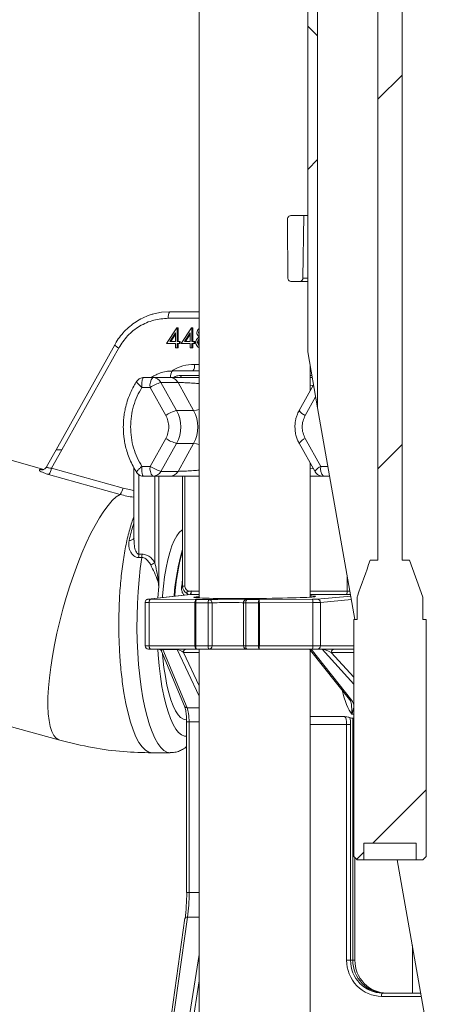
# Model space of a CAD drawing. Units: millimetres. Extents: x 665 to 7256, y 1049 to 3978.
# Drawn here: x 2922 to 3049, y 1296 to 1595 of the extents above; entities that cross this region are included whole.
import ezdxf

# ---------------------------------------------------------------- set-up
doc = ezdxf.new("R2010")
doc.units = ezdxf.units.MM
doc.header["$LTSCALE"] = 25
doc.linetypes.add('SLD-Durchgehend', pattern=[0])

msp = doc.modelspace()

# ---------------------------------------------------------------- hatches: boundary and pattern name
at = {"linetype": 'SLD-Durchgehend', "lineweight": 18}
h = msp.add_hatch(dxfattribs=at)
h.set_pattern_fill('ANSI31', scale=25, angle=2.8e-322, style=0)
edge = h.paths.add_edge_path(flags=0)
edge.add_line((3024.11, 1413.09), (3023.12, 1413.09))
edge.add_line((3023.12, 1413.09), (3023.12, 1341.09))
edge.add_spline(control_points=[(3023.12, 1341.09), (3023.45, 1340.76), (3023.78, 1340.43), (3024.12, 1340.09)], knot_values=[0.018691, 0.018691, 0.018691, 0.018691, 0.020105, 0.020105, 0.020105, 0.020105], weights=[1, 1, 1, 1], degree=3, periodic=0)
edge.add_line((3024.12, 1340.09), (3026.12, 1340.09))
edge.add_line((3026.12, 1340.09), (3026.12, 1345.09))
edge.add_line((3026.12, 1345.09), (3042.1, 1345.09))
edge.add_line((3042.1, 1345.09), (3042.1, 1340.09))
edge.add_line((3042.1, 1340.09), (3044.1, 1340.09))
edge.add_spline(control_points=[(3044.1, 1340.09), (3044.43, 1340.43), (3044.77, 1340.76), (3045.1, 1341.09)], knot_values=[0.047801, 0.047801, 0.047801, 0.047801, 0.049211, 0.049211, 0.049211, 0.049211], weights=[1, 1, 1, 1], degree=3, periodic=0)
edge.add_line((3045.1, 1341.09), (3045.1, 1413.09))
edge.add_line((3045.1, 1413.09), (3044.11, 1413.09))
edge.add_line((3044.11, 1413.09), (3044.11, 1419.87))
edge.add_spline(control_points=[(3044.11, 1419.87), (3042.77, 1423.61), (3041.43, 1427.35), (3040.09, 1431.09)], knot_values=[0.029619, 0.029619, 0.029619, 0.029619, 0.041542, 0.041542, 0.041542, 0.041542], weights=[1, 1, 1, 1], degree=3, periodic=0)
edge.add_line((3040.09, 1431.09), (3037.78, 1431.09))
edge.add_line((3037.78, 1431.09), (3037.78, 2261.09))
edge.add_line((3037.78, 2261.09), (3030.43, 2261.09))
edge.add_line((3030.43, 2261.09), (3030.43, 1431.09))
edge.add_line((3030.43, 1431.09), (3028.12, 1431.09))
edge.add_spline(control_points=[(3028.12, 1431.09), (3026.81, 1427.44), (3025.51, 1423.78), (3024.2, 1420.12), (3024.17, 1420.04), (3024.14, 1419.95), (3024.11, 1419.87)], knot_values=[0.074929, 0.074929, 0.074929, 0.074929, 0.086501, 0.086501, 0.086501, 0.086769, 0.086769, 0.086769, 0.086769], weights=[1, 1, 1, 1, 1, 1, 1], degree=3, periodic=0)
edge.add_line((3024.11, 1419.87), (3024.11, 1413.09))
h = msp.add_hatch(dxfattribs=at)
h.set_pattern_fill('ANSI31', scale=25, angle=2.8e-322, style=0)
edge = h.paths.add_edge_path(flags=0)
edge.add_line((3024.11, 1413.09), (3023.12, 1413.09))
edge.add_line((3023.12, 1413.09), (3023.12, 1341.09))
edge.add_spline(control_points=[(3023.12, 1341.09), (3023.45, 1340.76), (3023.78, 1340.43), (3024.12, 1340.09)], knot_values=[0.018691, 0.018691, 0.018691, 0.018691, 0.020105, 0.020105, 0.020105, 0.020105], weights=[1, 1, 1, 1], degree=3, periodic=0)
edge.add_line((3024.12, 1340.09), (3026.12, 1340.09))
edge.add_line((3026.12, 1340.09), (3026.12, 1345.09))
edge.add_line((3026.12, 1345.09), (3042.1, 1345.09))
edge.add_line((3042.1, 1345.09), (3042.1, 1340.09))
edge.add_line((3042.1, 1340.09), (3044.1, 1340.09))
edge.add_spline(control_points=[(3044.1, 1340.09), (3044.43, 1340.43), (3044.77, 1340.76), (3045.1, 1341.09)], knot_values=[0.047801, 0.047801, 0.047801, 0.047801, 0.049211, 0.049211, 0.049211, 0.049211], weights=[1, 1, 1, 1], degree=3, periodic=0)
edge.add_line((3045.1, 1341.09), (3045.1, 1413.09))
edge.add_line((3045.1, 1413.09), (3044.11, 1413.09))
edge.add_line((3044.11, 1413.09), (3044.11, 1419.87))
edge.add_spline(control_points=[(3044.11, 1419.87), (3042.77, 1423.61), (3041.43, 1427.35), (3040.09, 1431.09)], knot_values=[0.029619, 0.029619, 0.029619, 0.029619, 0.041542, 0.041542, 0.041542, 0.041542], weights=[1, 1, 1, 1], degree=3, periodic=0)
edge.add_line((3040.09, 1431.09), (3037.78, 1431.09))
edge.add_line((3037.78, 1431.09), (3037.78, 2261.09))
edge.add_line((3037.78, 2261.09), (3030.43, 2261.09))
edge.add_line((3030.43, 2261.09), (3030.43, 1431.09))
edge.add_line((3030.43, 1431.09), (3028.12, 1431.09))
edge.add_spline(control_points=[(3028.12, 1431.09), (3026.81, 1427.44), (3025.51, 1423.78), (3024.2, 1420.12), (3024.17, 1420.04), (3024.14, 1419.95), (3024.11, 1419.87)], knot_values=[0.074929, 0.074929, 0.074929, 0.074929, 0.086501, 0.086501, 0.086501, 0.086769, 0.086769, 0.086769, 0.086769], weights=[1, 1, 1, 1, 1, 1, 1], degree=3, periodic=0)
edge.add_line((3024.11, 1419.87), (3024.11, 1413.09))
h = msp.add_hatch(dxfattribs=at)
h.set_pattern_fill('ANSI31', scale=25, angle=2.8e-322, style=0)
h.paths.add_polyline_path([(3012.11, 1477.38), (3012.11, 1967.57), (3009.11, 1967.57), (3009.11, 1494.4)], flags=0)
h = msp.add_hatch(dxfattribs=at)
h.set_pattern_fill('ANSI31', scale=25, angle=90, style=0)
h.paths.add_polyline_path([(3012.11, 1477.38), (3012.11, 1967.57), (3009.11, 1967.57), (3009.11, 1494.4)], flags=0)
h = msp.add_hatch(dxfattribs=at)
h.set_pattern_fill('ANSI31', scale=25, angle=2.8e-322, style=0)
edge = h.paths.add_edge_path(flags=0)
edge.add_spline(control_points=[(3002.97, 1534.79), (3002.97, 1534.45), (3002.96, 1534.11), (3002.95, 1533.77)], knot_values=[0.062332, 0.062332, 0.062332, 0.062332, 0.06335, 0.06335, 0.06335, 0.06335], weights=[1, 1, 1, 1], degree=3, periodic=0)
edge.add_spline(control_points=[(3002.95, 1533.77), (3003, 1528.1), (3003.05, 1522.43), (3003.1, 1516.76)], knot_values=[0.0646, 0.0646, 0.0646, 0.0646, 0.081609, 0.081609, 0.081609, 0.081609], weights=[1, 1, 1, 1], degree=3, periodic=0)
edge.add_spline(control_points=[(3003.1, 1516.76), (3003.1, 1516.73), (3003.1, 1516.7), (3003.11, 1516.67), (3003.12, 1516.56), (3003.15, 1516.45), (3003.2, 1516.35), (3003.24, 1516.25), (3003.31, 1516.15), (3003.39, 1516.07), (3003.47, 1515.99), (3003.56, 1515.92), (3003.66, 1515.87), (3003.76, 1515.82), (3003.87, 1515.79), (3003.98, 1515.78), (3004.02, 1515.77), (3004.06, 1515.77), (3004.1, 1515.77)], knot_values=[0.003505, 0.003505, 0.003505, 0.003505, 0.003597, 0.003597, 0.003597, 0.003936, 0.003936, 0.003936, 0.004275, 0.004275, 0.004275, 0.004614, 0.004614, 0.004614, 0.004953, 0.004953, 0.004953, 0.005073, 0.005073, 0.005073, 0.005073], weights=[1, 1, 1, 1, 1, 1, 1, 1, 1, 1, 1, 1, 1, 1, 1, 1, 1, 1, 1], degree=3, periodic=0)
edge.add_line((3004.1, 1515.77), (3006.63, 1515.77))
edge.add_spline(control_points=[(3006.63, 1515.77), (3006.69, 1515.77), (3006.75, 1515.78), (3006.81, 1515.79), (3006.92, 1515.81), (3007.03, 1515.85), (3007.12, 1515.9), (3007.22, 1515.96), (3007.31, 1516.03), (3007.38, 1516.12), (3007.46, 1516.2), (3007.52, 1516.3), (3007.56, 1516.4), (3007.58, 1516.47), (3007.6, 1516.54), (3007.61, 1516.61), (3007.62, 1516.65), (3007.63, 1516.7), (3007.63, 1516.75)], knot_values=[0.005109, 0.005109, 0.005109, 0.005109, 0.005291, 0.005291, 0.005291, 0.00563, 0.00563, 0.00563, 0.005969, 0.005969, 0.005969, 0.006308, 0.006308, 0.006308, 0.006518, 0.006518, 0.006518, 0.006667, 0.006667, 0.006667, 0.006667], weights=[1, 1, 1, 1, 1, 1, 1, 1, 1, 1, 1, 1, 1, 1, 1, 1, 1, 1, 1], degree=3, periodic=0)
edge.add_spline(control_points=[(3007.63, 1516.75), (3007.74, 1523.09), (3007.85, 1529.43), (3007.96, 1535.77)], knot_values=[0.056285, 0.056285, 0.056285, 0.056285, 0.075305, 0.075305, 0.075305, 0.075305], weights=[1, 1, 1, 1], degree=3, periodic=0)
edge.add_line((3007.96, 1535.77), (3003.97, 1535.77))
edge.add_spline(control_points=[(3003.97, 1535.77), (3003.86, 1535.77), (3003.75, 1535.75), (3003.65, 1535.72), (3003.54, 1535.68), (3003.44, 1535.63), (3003.35, 1535.56), (3003.26, 1535.49), (3003.19, 1535.4), (3003.13, 1535.31), (3003.07, 1535.21), (3003.02, 1535.11), (3003, 1535), (3002.98, 1534.93), (3002.97, 1534.86), (3002.97, 1534.79)], knot_values=[0.001233, 0.001233, 0.001233, 0.001233, 0.001565, 0.001565, 0.001565, 0.001904, 0.001904, 0.001904, 0.002243, 0.002243, 0.002243, 0.002581, 0.002581, 0.002581, 0.002793, 0.002793, 0.002793, 0.002793], weights=[1, 1, 1, 1, 1, 1, 1, 1, 1, 1, 1, 1, 1, 1, 1, 1], degree=3, periodic=0)

# ---------------------------------------------------------------- linework, layer by layer
at = {"color": 7, "linetype": 'SLD-Durchgehend', "lineweight": 18}
for p, q in [((3030.43, 2261.09), (3030.43, 1431.09)), ((3037.78, 1431.09), (3037.78, 2261.09)), ((3009.11, 1967.57), (3009.11, 1494.4)), ((3012.11, 1967.57), (3012.11, 1477.38)), ((2976.16, 1877.57), (2976.16, 1419.61)), ((3002.95, 1533.77), (3002.97, 1534.79)), ((3007.96, 1535.77), (3003.97, 1535.77)), ((3007.63, 1516.75), (3007.96, 1535.77)), ((3007.96, 1535.77), (3009.11, 1535.77)), ((3003.1, 1516.76), (3002.95, 1533.77)), ((3006.63, 1515.77), (3004.1, 1515.77)), ((3009.11, 1515.77), (3006.63, 1515.77)), ((2976.16, 1506.57), (2967.23, 1506.57)), ((2966.19, 1496.96), (2969.35, 1501.72)), ((2969.35, 1501.72), (2969.45, 1501.72)), ((2969.45, 1501.72), (2969.45, 1497.57)), ((2969.45, 1501.72), (2969.71, 1501.72)), ((2969.71, 1501.72), (2969.71, 1497.57)), ((2970.64, 1496.96), (2973.81, 1501.72)), ((2973.81, 1501.72), (2973.91, 1501.72)), ((2973.91, 1501.72), (2973.91, 1497.57)), ((2973.91, 1501.72), (2974.17, 1501.72)), ((2974.17, 1501.72), (2974.17, 1497.57)), ((2968.93, 1500.18), (2967.21, 1497.57)), ((2968.93, 1499.79), (2967.47, 1497.57)), ((2968.93, 1497.57), (2968.93, 1500.18)), ((2973.39, 1500.18), (2971.66, 1497.57)), ((2973.39, 1499.79), (2971.92, 1497.57)), ((2973.39, 1497.57), (2973.39, 1500.18)), ((2975.92, 1500.18), (2976.16, 1500.18)), ((2950.43, 1496.55), (2932.6, 1464.57)), ((2968.93, 1496.96), (2966.19, 1496.96)), ((2967.21, 1497.57), (2968.93, 1497.57)), ((2968.93, 1495.57), (2968.93, 1496.96)), ((2969.45, 1497.57), (2970.12, 1497.57)), ((2969.45, 1496.96), (2969.45, 1495.57)), ((2970.12, 1496.96), (2969.45, 1496.96)), ((2969.71, 1496.96), (2969.71, 1495.57)), ((2970.12, 1497.57), (2970.12, 1496.96)), ((2970.12, 1497.57), (2970.38, 1497.57)), ((2970.12, 1496.96), (2970.38, 1496.96)), ((2970.38, 1497.57), (2970.38, 1496.96)), ((2973.39, 1496.96), (2970.64, 1496.96)), ((2971.66, 1497.57), (2973.39, 1497.57)), ((2973.39, 1495.57), (2973.39, 1496.96)), ((2973.91, 1497.57), (2974.58, 1497.57)), ((2974.58, 1496.96), (2973.91, 1496.96)), ((2973.91, 1496.96), (2973.91, 1495.57)), ((2974.17, 1496.96), (2974.17, 1495.57)), ((2974.58, 1497.57), (2974.58, 1496.96)), ((2974.58, 1497.57), (2974.84, 1497.57)), ((2974.58, 1496.96), (2974.84, 1496.96)), ((2974.84, 1497.57), (2974.84, 1496.96)), ((2975.62, 1497.25), (2975.88, 1497.25)), ((2934.37, 1464.57), (2951.66, 1495.57)), ((2969.45, 1495.57), (2968.93, 1495.57)), ((2969.45, 1495.57), (2969.71, 1495.57)), ((2973.91, 1495.57), (2973.39, 1495.57)), ((2973.91, 1495.57), (2974.17, 1495.57)), ((3009.11, 1494.4), (3012.11, 1477.38)), ((3009.86, 1482.55), (3009.86, 1490.17)), ((2967.96, 1488.57), (2976.16, 1488.57)), ((3009.86, 1488.57), (3010.14, 1488.57)), ((2957.14, 1485.35), (2957.16, 1485.38)), ((2958.93, 1486.53), (2959.24, 1486.57)), ((2959.24, 1486.57), (2962, 1486.57)), ((2962, 1486.57), (2967.18, 1486.57)), ((2969.25, 1476.57), (2964.51, 1485.07)), ((2964.51, 1485.07), (2969.69, 1485.07)), ((2974.43, 1476.57), (2969.69, 1485.07)), ((3010.88, 1484.38), (3006.5, 1476.53)), ((3009.86, 1486.57), (3010.49, 1486.57)), ((2958.72, 1483.57), (2961.22, 1483.57)), ((2965.97, 1475.07), (2961.22, 1483.57)), ((2974.43, 1476.57), (2969.25, 1476.57)), ((3023.45, 1413.09), (3012.11, 1477.38)), ((2928.89, 1458.68), (2902.58, 1465.98)), ((2961.22, 1459.57), (2965.97, 1468.07)), ((2964.51, 1458.07), (2969.25, 1466.57)), ((2969.25, 1466.57), (2974.43, 1466.57)), ((2974.43, 1466.57), (2969.69, 1458.07)), ((3006.5, 1466.61), (3011.24, 1458.11)), ((3008.35, 1468.07), (3013.09, 1459.57)), ((2932.6, 1464.57), (2929.75, 1459.46)), ((2934.37, 1464.57), (2931.27, 1459.01)), ((3009.86, 1419.84), (3009.86, 1460.59)), ((2952.06, 1451.08), (2930.35, 1457.11)), ((2931.27, 1459.01), (2952.98, 1452.99)), ((2956.3, 1459.12), (2956.3, 1437.15)), ((2958.72, 1459.57), (2961.22, 1459.57)), ((2969.69, 1458.07), (2964.51, 1458.07)), ((2959.24, 1456.57), (2958.93, 1456.61)), ((2962, 1456.57), (2959.24, 1456.57)), ((2967.18, 1456.57), (2962, 1456.57)), ((2971.03, 1456.57), (2971.03, 1423.18)), ((3015.78, 1456.57), (3013.86, 1456.57)), ((2957.79, 1432.93), (2958.75, 1432.93)), ((2958.68, 1431.88), (2957.71, 1431.88)), ((3030.43, 1431.09), (3028.12, 1431.09)), ((3040.09, 1431.09), (3037.78, 1431.09)), ((3040.09, 1431.09), (3044.11, 1419.87)), ((3040.09, 1431.09), (3044.11, 1419.87)), ((2973.7, 1421.68), (2973.67, 1421.68)), ((2973.7, 1421.77), (2973.7, 1421.68)), ((2959.69, 1418.24), (2959.69, 1405.07)), ((2973.39, 1420.68), (2960.62, 1419.24)), ((2960.72, 1419.25), (2960.62, 1419.24)), ((2973.49, 1420.68), (2960.72, 1419.25)), ((2974.82, 1418.1), (2960.9, 1418.21)), ((2960.9, 1418.21), (2960.9, 1405.07)), ((2961.41, 1419.21), (2975.32, 1419.1)), ((2975.07, 1418.1), (2974.82, 1418.1)), ((2974.82, 1405.07), (2974.82, 1418.1)), ((2978.88, 1418.1), (2975.07, 1418.1)), ((2975.07, 1418.1), (2975.07, 1405.07)), ((2975.32, 1419.1), (2979.13, 1419.1)), ((2980.05, 1418.1), (2978.88, 1418.1)), ((2978.88, 1405.07), (2978.88, 1418.1)), ((2980.05, 1418.1), (2980.05, 1405.07)), ((2989.57, 1418.1), (2989.57, 1405.07)), ((2994.12, 1418.1), (2990.31, 1418.1)), ((2990.31, 1418.1), (2990.31, 1405.07)), ((2990.56, 1419.1), (2994.37, 1419.1)), ((2994.4, 1418.1), (2994.12, 1418.1)), ((2994.12, 1405.07), (2994.12, 1418.1)), ((2994.37, 1419.1), (3010.6, 1419.21)), ((3010.62, 1418.21), (2994.4, 1418.1)), ((2994.4, 1418.1), (2994.4, 1405.07)), ((3010.62, 1405.07), (3010.62, 1418.21)), ((3012.97, 1418.25), (3012.97, 1405.07)), ((3024.11, 1419.87), (3024.11, 1413.09)), ((3044.11, 1413.09), (3044.11, 1419.87)), ((3023.12, 1413.09), (3023.12, 1341.09)), ((3024.11, 1413.09), (3023.12, 1413.09)), ((3045.1, 1413.09), (3044.11, 1413.09)), ((3045.1, 1341.09), (3045.1, 1413.09)), ((2961.42, 1404.07), (2960.69, 1404.07)), ((2960.9, 1405.07), (2974.82, 1405.07)), ((2975.33, 1404.07), (2961.42, 1404.07)), ((2964.66, 1403.46), (2971.66, 1386.74)), ((2969.39, 1403.94), (2965.05, 1403.94)), ((2965.05, 1403.94), (2972.46, 1386.26)), ((2974.82, 1405.07), (2975.07, 1405.07)), ((2975.07, 1405.07), (2978.88, 1405.07)), ((2979.14, 1404.07), (2975.33, 1404.07)), ((2976.16, 1404.07), (2976.16, 1284.57)), ((2978.88, 1405.07), (2980.05, 1405.07)), ((2990.57, 1404.07), (2979.14, 1404.07)), ((2990.31, 1405.07), (2994.12, 1405.07)), ((2994.38, 1404.07), (2990.57, 1404.07)), ((2994.12, 1405.07), (2994.4, 1405.07)), ((3010.6, 1404.07), (2994.38, 1404.07)), ((2994.4, 1405.07), (3010.62, 1405.07)), ((3009.86, 1284.57), (3009.86, 1403.79)), ((3009.96, 1403.69), (3021.85, 1388.77)), ((3013.47, 1404.03), (3010.14, 1404.03)), ((3010.14, 1404.03), (3022.56, 1388.43)), ((3012.02, 1404.07), (3010.6, 1404.07)), ((3010.62, 1405.07), (3012.97, 1405.07)), ((3023.12, 1404.07), (3012.02, 1404.07)), ((2881.73, 1390.81), (2933.75, 1376.38)), ((2972.12, 1382.57), (2972.3, 1382.57)), ((3022.82, 1383.07), (3023.12, 1383.07)), ((3022.82, 1383.07), (3022.82, 1309.57)), ((2972.31, 1381.93), (2972.31, 1330.16)), ((2973.05, 1381.93), (2973.05, 1330.16)), ((3020.91, 1309.57), (3020.91, 1381.16)), ((3020.91, 1381.16), (3022.13, 1381.16)), ((3022.13, 1381.16), (3022.13, 1309.57)), ((2961.79, 1372.57), (2967.29, 1372.57)), ((3026.12, 1345.09), (3042.1, 1345.09)), ((3026.12, 1340.09), (3026.12, 1345.09)), ((3042.1, 1345.09), (3042.1, 1340.09)), ((3024.12, 1340.09), (3023.12, 1341.09)), ((3024.12, 1340.09), (3023.12, 1341.09)), ((3023.46, 1309.57), (3023.46, 1340.75)), ((3045.1, 1341.09), (3044.1, 1340.09)), ((3045.1, 1341.09), (3044.1, 1340.09)), ((3024.12, 1340.09), (3026.12, 1340.09)), ((3042.1, 1340.09), (3026.12, 1340.09)), ((3049.11, 1267.57), (3036.32, 1340.09)), ((3042.1, 1340.09), (3044.1, 1340.09)), ((2971.8, 1322.3), (2966.83, 1286.71)), ((2972.57, 1322.66), (2967.6, 1287.07)), ((3040.92, 1299.57), (3040.92, 1314.03)), ((3020.91, 1309.57), (3022.13, 1309.57)), ((3022.13, 1309.57), (3022.82, 1309.57)), ((3022.82, 1309.57), (3023.43, 1309.57)), ((3023.46, 1309.57), (3023.43, 1309.57)), ((3031.79, 1299.57), (3043.47, 1299.57))]:
    msp.add_line(p, q, dxfattribs=at)
at = {"color": 1, "linetype": 'SLD-Durchgehend', "lineweight": 18}
for p, q in [((3007.63, 1516.75), (3009.11, 1516.75)), ((2976.16, 1504.57), (2966.72, 1504.57)), ((2974.69, 1490.57), (2976.16, 1490.57)), ((2970.65, 1487.24), (2976.16, 1487.24)), ((3009.86, 1487.24), (3010.37, 1487.24)), ((3010.83, 1484.3), (3009.86, 1484.2)), ((3011.52, 1480.76), (3008.35, 1475.07)), ((2934.37, 1464.57), (2932.6, 1464.57)), ((2957.79, 1432.93), (2957.79, 1457.05)), ((3009.86, 1458.94), (3010.83, 1458.85)), ((3013.09, 1459.57), (3015.25, 1459.57)), ((2962.61, 1430.4), (2962.61, 1456.57)), ((2963.84, 1456.57), (2963.84, 1423.06)), ((2971.77, 1456.57), (2971.77, 1423.18)), ((2952.98, 1452.99), (2956.3, 1452.3)), ((3021.08, 1421.68), (3021.08, 1426.51)), ((2971.03, 1423.18), (2971.77, 1423.18)), ((2973.7, 1421.68), (2976.16, 1421.68)), ((3009.86, 1421.68), (3021.08, 1421.68)), ((2973.49, 1420.68), (2973.39, 1420.68)), ((2976.16, 1420.68), (2973.49, 1420.68)), ((2990.31, 1418.1), (2989.57, 1418.1)), ((3020.83, 1420.68), (3009.86, 1420.68)), ((3012.01, 1419.25), (3022.2, 1420.19)), ((3022.39, 1419.12), (3012.97, 1418.25)), ((2959.69, 1405.07), (2960.9, 1405.07)), ((2964.62, 1403.66), (2964.69, 1403.47)), ((2976.16, 1389.77), (2969.39, 1403.94)), ((2971.31, 1403.07), (2976.16, 1392.92)), ((2976.16, 1403.07), (2971.31, 1403.07)), ((2980.05, 1405.07), (2989.57, 1405.07)), ((2989.57, 1405.07), (2990.31, 1405.07)), ((3010.23, 1403.36), (3009.86, 1403.36)), ((3012.97, 1405.07), (3023.12, 1405.07)), ((3023.12, 1393.4), (3013.47, 1404.03)), ((3016.25, 1403.07), (3023.12, 1395.5)), ((3023.12, 1403.07), (3016.25, 1403.07)), ((2972.46, 1386.26), (2976.16, 1386.26)), ((3009.86, 1383.61), (3020.34, 1383.61)), ((3022.48, 1384.3), (3023.12, 1384.3)), ((2973.05, 1381.93), (2972.31, 1381.93)), ((2976.16, 1381.93), (2973.05, 1381.93)), ((3020.91, 1381.16), (3009.86, 1381.16)), ((3023.43, 1309.57), (3023.43, 1340.78)), ((2973.05, 1330.16), (2972.31, 1330.16)), ((2973.05, 1330.16), (2976.16, 1330.16)), ((2976.16, 1322.66), (2972.57, 1322.66)), ((2972.31, 1287.07), (2976.16, 1311.23)), ((2976.16, 1303.29), (2973.5, 1286.57)), ((3043.64, 1298.57), (3031.54, 1298.57))]:
    msp.add_line(p, q, dxfattribs=at)
at = {"color": 7, "linetype": 'SLD-Durchgehend', "lineweight": 18, "flags": 128}
for points in [[(2962.33, 1505.92), (2964.71, 1506.4), (2967.23, 1506.57)], [(2964.92, 1419.73), (2964.96, 1420.23), (2965.25, 1423.22), (2965.62, 1426.07), (2966.07, 1428.75), (2966.6, 1431.21), (2967.19, 1433.44), (2967.84, 1435.4), (2968.55, 1437.08), (2969.3, 1438.44), (2970.08, 1439.48), (2970.89, 1440.18), (2971.03, 1440.26)], [(2961.41, 1419.21), (2961.31, 1419.19), (2961.22, 1419.13), (2961.13, 1419.04), (2961.05, 1418.91), (2960.99, 1418.76), (2960.94, 1418.59), (2960.91, 1418.41), (2960.9, 1418.21)], [(2975.32, 1419.1), (2975.23, 1419.07), (2975.13, 1419.01), (2975.04, 1418.92), (2974.97, 1418.79), (2974.9, 1418.64), (2974.86, 1418.47), (2974.83, 1418.29), (2974.82, 1418.1)], [(2990.56, 1419.1), (2990.37, 1419.08), (2990.31, 1419.06)], [(2960.9, 1405.07), (2960.91, 1404.87), (2960.94, 1404.69), (2960.99, 1404.51), (2961.05, 1404.36), (2961.13, 1404.24), (2961.22, 1404.15), (2961.32, 1404.09), (2961.42, 1404.07)], [(2974.82, 1405.07), (2974.83, 1404.87), (2974.86, 1404.69), (2974.9, 1404.51), (2974.97, 1404.36), (2975.05, 1404.24), (2975.13, 1404.15), (2975.23, 1404.09), (2975.33, 1404.07)], [(2972.12, 1382.57), (2971.3, 1382.75), (2970.48, 1383.27), (2969.68, 1384.14), (2968.92, 1385.34), (2968.19, 1386.87), (2967.51, 1388.69), (2966.89, 1390.78), (2966.33, 1393.14), (2965.84, 1395.71), (2965.42, 1398.48), (2965.09, 1401.4), (2964.98, 1402.7)], [(2961.79, 1372.57), (2960.77, 1372.77), (2959.76, 1373.36), (2958.78, 1374.34), (2957.82, 1375.7), (2956.91, 1377.42), (2956.04, 1379.5), (2955.24, 1381.89), (2954.5, 1384.59), (2953.83, 1387.56), (2953.25, 1390.78), (2952.75, 1394.21)]]:
    msp.add_lwpolyline(points, dxfattribs=at)
at = {"color": 1, "linetype": 'SLD-Durchgehend', "lineweight": 18, "flags": 128}
for points in [[(2976.16, 1476.91), (2975.26, 1476.68), (2974.43, 1476.57)], [(2976.16, 1466.23), (2975.26, 1466.46), (2974.43, 1466.57)], [(2952.06, 1451.08), (2950.91, 1450.3), (2949.7, 1449.18), (2948.44, 1447.74), (2947.14, 1445.99), (2945.82, 1443.94), (2944.48, 1441.62), (2943.13, 1439.05), (2941.8, 1436.24), (2940.49, 1433.23), (2939.21, 1430.05), (2937.98, 1426.72), (2936.8, 1423.27), (2935.69, 1419.73), (2934.66, 1416.15), (2933.72, 1412.54), (2932.87, 1408.94), (2932.13, 1405.4), (2931.49, 1401.93), (2930.98, 1398.57), (2930.58, 1395.35), (2930.31, 1392.3), (2930.16, 1389.45), (2930.15, 1386.83), (2930.26, 1384.45), (2930.5, 1382.35), (2930.87, 1380.53), (2931.36, 1379.03), (2931.96, 1377.84), (2932.68, 1376.98), (2933.5, 1376.47), (2933.75, 1376.38)], [(2967.3, 1372.57), (2967.29, 1372.57), (2966.32, 1372.75), (2965.36, 1373.29), (2964.42, 1374.19), (2963.5, 1375.43), (2962.62, 1377.01), (2961.78, 1378.9), (2960.99, 1381.1), (2960.26, 1383.58), (2959.6, 1386.32), (2959.01, 1389.3), (2958.49, 1392.48), (2958.06, 1395.84), (2957.71, 1399.34), (2957.45, 1402.96), (2957.28, 1406.66), (2957.2, 1410.4), (2957.22, 1414.16), (2957.33, 1417.89), (2957.53, 1421.56), (2957.83, 1425.14), (2958.21, 1428.59), (2958.68, 1431.88)], [(2963.84, 1423.06), (2963.58, 1419.69), (2963.57, 1419.58)], [(2971.08, 1422.86), (2970.96, 1422.85), (2970.78, 1422.84)], [(2972.75, 1420.71), (2972.75, 1420.71), (2972.75, 1420.6)], [(2963.54, 1404.03), (2963.66, 1402.29), (2963.95, 1398.96), (2964.33, 1395.76), (2964.8, 1392.73), (2965.34, 1389.91), (2965.95, 1387.32), (2966.64, 1384.98), (2967.38, 1382.94), (2968.17, 1381.2), (2969, 1379.78), (2969.87, 1378.7), (2970.76, 1377.98), (2971.67, 1377.62), (2972.31, 1377.58)], [(2972.57, 1322.66), (2972.39, 1322.65), (2972.22, 1322.62), (2972.07, 1322.57), (2971.96, 1322.51), (2971.87, 1322.43), (2971.82, 1322.35), (2971.8, 1322.3)]]:
    msp.add_lwpolyline(points, dxfattribs=at)
at = {"color": 7, "linetype": 'SLD-Durchgehend', "lineweight": 18}
for centre, radius, start, end in [((2969.04, 1505.04), 2.37, 139.6093, 191.3691), ((2972.37, 1490.1), 2.37, 319.6093, 11.3691), ((2969.76, 1487.04), 2.37, 139.6093, 191.3691), ((2964.71, 1484.27), 3.55, 139.6093, 191.3691), ((2967.5, 1474.18), 11.3, 105.3361, 123.7355), ((2961.98, 1483.69), 2.88, 28.6553, 89.6098), ((2972.24, 1465.68), 11.3, 105.3361, 123.7355), ((2960.25, 1471.57), 10.3, 330.9571, 29.0429), ((2965.42, 1471.57), 10.3, 330.9571, 29.0429), ((2972.24, 1477.47), 11.3, 236.2645, 254.6639), ((3009.62, 1464.57), 3.72, 109.9639, 146.8329), ((2927.59, 1459.61), 3.72, 317.6645, 350.6507), ((2964.71, 1458.87), 3.55, 168.6309, 220.3907), ((2967.5, 1468.97), 11.3, 236.2645, 254.6639), ((2961.98, 1459.45), 2.88, 270.3902, 331.3447), ((3016.57, 1458.87), 3.55, 168.6309, 220.3907), ((2949.3, 1453.59), 3.72, 317.7276, 350.7458), ((2950.98, 1432.9), 6.8, 351.4382, 0.2431), ((2951.95, 1432.9), 6.8, 351.4382, 0.2431), ((3033.15, 1415.99), 64.76, 163.5941, 176.3363), ((3031.99, 1415.99), 63.46, 163.8523, 176.2469), ((2955.31, 1440.73), 12.65, 298.6093, 305.27), ((2970.33, 1417.44), 5.4, 51.8146, 52.321), ((3019.87, 1421.46), 1.24, 321.2097, 10.4882), ((2976.29, 1418.32), 1.24, 141.2097, 190.4882), ((2980.1, 1418.32), 1.24, 141.2097, 190.4882), ((2979.08, 1418.13), 0.97, 358.1796, 86.8227), ((2990.57, 1418.1), 1, 105.3262, 180), ((2991.53, 1418.32), 1.24, 141.2097, 190.4882), ((2995.34, 1418.32), 1.24, 141.2097, 190.4882), ((2978.32, 1418.22), 16.07, 359.5513, 3.1162), ((2994.55, 1418.34), 16.07, 359.5513, 3.1162), ((3011.99, 1418.26), 0.988, 359.3376, 88.6764), ((2960.69, 1405.07), 1, 180, 270), ((2963.82, 1403.09), 0.976, 35.5521, 89.8452), ((2964.87, 1403.89), 0.183, 13.4831, 74.531), ((2969.22, 1403.89), 0.183, 13.4831, 74.531), ((2972.29, 1403.09), 0.981, 91.1539, 181.1092), ((2976.23, 1404.84), 1.18, 168.6309, 220.3907), ((2980.04, 1404.84), 1.18, 168.6309, 220.3907), ((2979.09, 1405.03), 0.958, 272.8498, 2.591), ((2990.57, 1405.07), 1, 180, 270), ((2991.47, 1404.84), 1.18, 168.6309, 220.3907), ((2995.28, 1404.84), 1.18, 168.6309, 220.3907), ((2979.23, 1404.82), 15.17, 357.1652, 0.9442), ((3009.13, 1403.04), 1.06, 38.3078, 70.5866), ((3010.05, 1403.97), 0.103, 35.3033, 84.987), ((2995.45, 1404.82), 15.17, 357.1652, 0.9442), ((3011.99, 1405.05), 0.98, 271.2297, 1.179), ((3013.39, 1403.97), 0.103, 35.3033, 84.987), ((3017.23, 1403.09), 0.981, 91.1539, 181.1092), ((3032.7, 1298.8), 1.18, 139.6093, 191.3691)]:
    msp.add_arc(centre, radius, start, end, dxfattribs=at)
at = {"color": 1, "linetype": 'SLD-Durchgehend', "lineweight": 18}
for centre, radius, start, end in [((2952.51, 1497.91), 2.49, 213.298, 249.9572), ((2974.71, 1477.37), 13.2, 90.0855, 121.1327), ((3010.42, 1479.58), 4.97, 217.9039, 245.2993), ((2928.21, 1460.36), 1.83, 254.2375, 283.0368), ((3015.16, 1455.06), 4.97, 114.6999, 142.098), ((2955.01, 1438.7), 1.61, 263.7563, 323.5917), ((2972, 1420.25), 0.827, 30.0861, 65.7972), ((3022.55, 1389.34), 0.902, 219.0326, 270.4149), ((2972.42, 1387.09), 0.836, 205.1869, 272.484)]:
    msp.add_arc(centre, radius, start, end, dxfattribs=at)
for centre, major_axis, ratio, start_param, end_param in [((2908.5, 1423.86), (21.14, 34.53), 0.214428, 0.110996, 0.203785), ((2976.87, 1411.57), (0, 28.5), 0.232638, 1.077505, 1.164314), ((3021.34, 1421.73), (1, 0.014), 0.050578, 4.449902, 5.341992), ((2962.19, 1418.25), (2.5, 0.01), 0.015176, 3.142779, 4.172228), ((2993, 1419.92), (18.5, 0.13), 0.025292, 3.010142, 3.208572), ((2984.6, 1418.07), (5, 0.04), 0.03035, 0.102253, 2.712098), ((2984.59, 1419.07), (6, 0.04), 0.025292, 6.188662, 6.387162), ((2993, 1419.92), (18.5, 0.13), 0.025292, 6.2157, 6.408582), ((3021.35, 1420.73), (2, 0.01), 0.025292, 4.450418, 5.102238), ((3011.74, 1403.07), (1.86, -0.86), 0.221399, 2.702633, 3.486763), ((3024.47, 1411.57), (0, 28.5), 0.24048, 2.346533, 2.846637)]:
    msp.add_ellipse(centre, major_axis=major_axis, ratio=ratio, start_param=start_param, end_param=end_param, dxfattribs=at)
at = {"color": 7, "linetype": 'SLD-Durchgehend', "lineweight": 18}
for centre, major_axis, ratio, start_param, end_param in [((2973.48, 1423.18), (-0.11, 2.5), 0.968508, 1.52593, 2.651799), ((2973.22, 1423.18), (-0.01, 1.5), 0.965919, 1.560568, 3.466698), ((2973.49, 1421.68), (0, 1), 0.208232, 3.167773, 4.712389), ((2962.18, 1419.25), (1.5, 0.01), 0.025292, 2.905802, 4.172118), ((2993, 1419.92), (18.5, 0.13), 0.025292, 3.208572, 6.2157), ((2993, 1419.92), (18.5, 0.13), 0.025292, 2.714982, 3.010142), ((2984.59, 1419.07), (6, 0.04), 0.025292, 0.103976, 2.712174), ((2993, 1419.92), (18.5, 0.13), 0.025292, 0.125397, 0.424493), ((3010.57, 1419.25), (1.5, 0.01), 0.025292, 4.728718, 5.995034), ((3010.58, 1418.25), (2.5, 0.01), 0.015176, 4.728828, 5.995144), ((2965.9, 1403.07), (1.26, -0.7), 0.406535, 2.519732, 3.329872), ((2970.35, 1403.07), (1.34, -0.72), 0.361287, 0.979131, 2.541201), ((3011.74, 1403.07), (1.86, -0.86), 0.221399, 3.486763, 3.559345), ((3015.29, 1403.07), (2.05, -0.88), 0.185096, 1.163284, 2.729007), ((2971.86, 1381.93), (0, 5), 0.238587, 4.712389, 5.759587), ((3020.2, 1381.16), (0, 2.5), 0.282423, 4.712389, 6.088408), ((3022.82, 1411.57), (0, 28.5), 0.275679, 3.028574, 3.141593), ((3021.16, 1381.16), (0, 3.5), 0.275679, 4.712389, 5.354333), ((2968.47, 1330.16), (0, 16), 0.241959, 4.18879, 4.712389), ((2969.44, 1330.16), (0, 15), 0.240835, 4.18879, 4.712389), ((3031.54, 1309.57), (0, 11), 0.966073, 1.570796, 3.141593), ((3031.79, 1309.57), (0, 10), 0.966554, 1.570796, 3.141593), ((3032.48, 1309.57), (0, 10), 0.966073, 1.570796, 3.141593), ((3033.09, 1309.57), (0, 10), 0.965651, 1.570796, 3.141593)]:
    msp.add_ellipse(centre, major_axis=major_axis, ratio=ratio, start_param=start_param, end_param=end_param, dxfattribs=at)
for points, knots in [([(3002.97, 1534.79), (3002.98, 1534.86), (3002.99, 1535.04), (3003.11, 1535.32), (3003.34, 1535.57), (3003.64, 1535.74), (3003.86, 1535.76), (3003.97, 1535.77)], [0, 0, 0, 0, 0.135589, 0.352652, 0.569724, 0.786815, 1, 1, 1, 1]), ([(3004.1, 1515.77), (3004.06, 1515.77), (3003.91, 1515.78), (3003.65, 1515.86), (3003.37, 1516.06), (3003.18, 1516.34), (3003.11, 1516.59), (3003.1, 1516.73), (3003.1, 1516.76)], [0, 0, 0, 0, 0.077153, 0.293038, 0.508917, 0.724777, 0.940617, 1, 1, 1, 1]), ([(3007.63, 1516.75), (3007.63, 1516.7), (3007.62, 1516.58), (3007.55, 1516.36), (3007.4, 1516.1), (3007.13, 1515.89), (3006.86, 1515.78), (3006.69, 1515.77), (3006.63, 1515.77)], [0, 0, 0, 0, 0.096252, 0.231967, 0.448894, 0.66582, 0.882766, 1, 1, 1, 1]), ([(2962.31, 1505.89), (2962.15, 1505.85), (2961.17, 1505.64), (2959.51, 1504.95), (2957.38, 1503.85), (2955.47, 1502.53), (2953.73, 1500.99), (2952.2, 1499.26), (2951.1, 1497.76), (2950.6, 1496.8), (2950.46, 1496.53)], [0, 0, 0, 0, 0.031436, 0.19696, 0.346767, 0.496307, 0.645405, 0.793789, 0.940939, 1, 1, 1, 1]), ([(2966.72, 1504.57), (2965.23, 1504.46), (2962.19, 1504.22), (2957.93, 1502.32), (2954.22, 1499.46), (2952.5, 1496.85), (2951.66, 1495.57)], [0, 0, 0, 0, 0.2456669, 0.5, 0.7543331, 1, 1, 1, 1]), ([(2975.1, 1497.27), (2975.12, 1497.47), (2975.16, 1497.87), (2975.55, 1498.49), (2975.98, 1498.75), (2976.24, 1498.91)], [0, 0, 0, 0, 0.279987, 0.559901, 1, 1, 1, 1]), ([(2975.4, 1500.19), (2975.44, 1500.42), (2975.53, 1500.9), (2975.88, 1501.32), (2976.12, 1501.44), (2976.16, 1501.45)], [0, 0, 0, 0, 0.46259, 0.926583, 1, 1, 1, 1]), ([(2976.24, 1498.91), (2976, 1499.08), (2975.65, 1499.32), (2975.43, 1499.83), (2975.41, 1500.07), (2975.4, 1500.19)], [0, 0, 0, 0, 0.5577522, 0.7789324, 1, 1, 1, 1]), ([(2976.16, 1500.73), (2976.1, 1500.67), (2975.95, 1500.52), (2975.93, 1500.3), (2975.92, 1500.18)], [0, 0, 0, 0, 0.4122756, 1, 1, 1, 1]), ([(2975.92, 1500.18), (2975.94, 1500.01), (2975.97, 1499.8), (2976.12, 1499.66), (2976.16, 1499.63)], [0, 0, 0, 0, 0.773234, 1, 1, 1, 1]), ([(2976.16, 1495.61), (2975.95, 1495.74), (2975.54, 1495.97), (2975.18, 1496.6), (2975.13, 1497.05), (2975.1, 1497.27)], [0, 0, 0, 0, 0.355899, 0.678214, 1, 1, 1, 1]), ([(2976.16, 1498.23), (2976.1, 1498.2), (2975.91, 1498.09), (2975.68, 1497.74), (2975.64, 1497.41), (2975.62, 1497.25)], [0, 0, 0, 0, 0.166427, 0.583648, 1, 1, 1, 1]), ([(2975.62, 1497.25), (2975.65, 1497.05), (2975.71, 1496.65), (2976.01, 1496.4), (2976.16, 1496.29)], [0, 0, 0, 0, 0.518356, 1, 1, 1, 1]), ([(2976.16, 1497.99), (2976.09, 1497.9), (2975.92, 1497.7), (2975.9, 1497.42), (2975.88, 1497.25)], [0, 0, 0, 0, 0.391388, 1, 1, 1, 1]), ([(2975.88, 1497.25), (2975.9, 1497.04), (2975.93, 1496.77), (2976.11, 1496.59), (2976.16, 1496.55)], [0, 0, 0, 0, 0.771305, 1, 1, 1, 1]), ([(2963.06, 1487.42), (2962.72, 1487.27), (2962.2, 1487.04), (2961.74, 1486.7), (2961.57, 1486.57)], [0, 0, 0, 0, 0.640955, 1, 1, 1, 1]), ([(2967.96, 1488.54), (2967.79, 1488.55), (2966.99, 1488.59), (2965.54, 1488.34), (2964.05, 1487.94), (2963.27, 1487.53), (2963.06, 1487.42)], [0, 0, 0, 0, 0.0999112, 0.4761418, 0.8642764, 1, 1, 1, 1]), ([(2968.26, 1486.57), (2968.62, 1486.76), (2969.37, 1487.16), (2970.21, 1487.21), (2970.65, 1487.24)], [0, 0, 0, 0, 0.4796336, 1, 1, 1, 1]), ([(2957.13, 1485.39), (2956.83, 1484.93), (2956.07, 1483.76), (2955.12, 1481.74), (2954.25, 1479.45), (2953.69, 1477.37), (2953.34, 1475.51), (2953.11, 1473.65), (2953.08, 1472.33), (2953.06, 1471.57)], [0, 0, 0, 0, 0.113776, 0.288461, 0.457403, 0.616841, 0.729258, 0.845171, 1, 1, 1, 1]), ([(2958.94, 1486.55), (2958.75, 1486.52), (2958.37, 1486.44), (2957.86, 1486.17), (2957.42, 1485.82), (2957.2, 1485.52), (2957.1, 1485.37)], [0, 0, 0, 0, 0.256388, 0.512539, 0.762256, 1, 1, 1, 1]), ([(2959.24, 1486.57), (2959.14, 1486.53), (2958.99, 1486.46), (2958.83, 1486.05), (2958.72, 1485.53), (2958.65, 1484.69), (2958.7, 1483.94), (2958.72, 1483.57)], [0, 0, 0, 0, 0.2520123, 0.3843937, 0.52065, 0.7640611, 1, 1, 1, 1]), ([(2967.18, 1486.57), (2967.33, 1486.57), (2967.64, 1486.57), (2968.31, 1486.57), (2969.13, 1486.57), (2970.51, 1486.57), (2972.69, 1486.57), (2974.79, 1486.57), (2976.06, 1486.57), (2976.16, 1486.57)], [0, 0, 0, 0, 0.111576, 0.223461, 0.342173, 0.461858, 0.714139, 0.978339, 1, 1, 1, 1]), ([(2958.72, 1459.57), (2958.22, 1460.45), (2957.19, 1462.23), (2956.12, 1465.19), (2955.43, 1468.32), (2955.2, 1471.57), (2955.43, 1474.82), (2956.12, 1477.96), (2957.19, 1480.91), (2958.22, 1482.69), (2958.72, 1483.57)], [0, 0, 0, 0, 0.120434, 0.244699, 0.371654, 0.5, 0.628346, 0.755301, 0.879566, 1, 1, 1, 1]), ([(2965.97, 1468.07), (2966.22, 1468.61), (2966.73, 1469.72), (2966.94, 1471.57), (2966.73, 1473.42), (2966.22, 1474.53), (2965.97, 1475.07)], [0, 0, 0, 0, 0.245667, 0.5, 0.754333, 1, 1, 1, 1]), ([(3006.51, 1476.53), (3006.49, 1476.51), (3006.21, 1476.09), (3005.89, 1475.27), (3005.52, 1474.13), (3005.27, 1472.94), (3005.24, 1472.08), (3005.22, 1471.57)], [0, 0, 0, 0, 0.015684, 0.295065, 0.502593, 0.708598, 1, 1, 1, 1]), ([(3008.35, 1475.07), (3008.09, 1474.53), (3007.58, 1473.42), (3007.37, 1471.57), (3007.58, 1469.72), (3008.09, 1468.61), (3008.35, 1468.07)], [0, 0, 0, 0, 0.245667, 0.5, 0.754333, 1, 1, 1, 1]), ([(2953.06, 1471.57), (2953.09, 1470.62), (2953.13, 1469.27), (2953.4, 1467.3), (2953.73, 1465.62), (2954.28, 1463.64), (2955.03, 1461.62), (2955.96, 1459.62), (2956.73, 1458.36), (2957.11, 1457.74)], [0, 0, 0, 0, 0.195381, 0.275279, 0.407915, 0.546046, 0.694599, 0.850088, 1, 1, 1, 1]), ([(3005.22, 1471.57), (3005.25, 1470.97), (3005.29, 1470.13), (3005.55, 1468.9), (3005.89, 1467.87), (3006.23, 1467.05), (3006.49, 1466.65), (3006.51, 1466.61)], [0, 0, 0, 0, 0.34455, 0.487627, 0.725021, 0.973257, 1, 1, 1, 1]), ([(2930.35, 1457.11), (2930.03, 1457.2), (2929.32, 1457.41), (2928.4, 1457.78), (2927.74, 1458.16), (2927.45, 1458.47), (2927.62, 1458.55), (2927.71, 1458.59)], [0, 0, 0, 0, 0.16862, 0.380734, 0.589289, 0.795715, 1, 1, 1, 1]), ([(2929.73, 1459.47), (2929.64, 1459.31), (2929.44, 1459), (2929.04, 1458.72), (2928.72, 1458.59), (2928.64, 1458.58), (2928.62, 1458.58)], [0, 0, 0, 0, 0.330313, 0.664224, 0.941458, 1, 1, 1, 1]), ([(2957.16, 1457.76), (2957.13, 1457.78), (2957.07, 1457.81), (2957.18, 1458.02), (2957.41, 1458.34), (2957.9, 1458.87), (2958.45, 1459.34), (2958.72, 1459.57)], [0, 0, 0, 0, 0.130826, 0.284475, 0.442491, 0.725318, 1, 1, 1, 1]), ([(2957.1, 1457.77), (2957.2, 1457.62), (2957.42, 1457.32), (2957.86, 1456.97), (2958.37, 1456.7), (2958.75, 1456.63), (2958.94, 1456.59)], [0, 0, 0, 0, 0.237812, 0.487556, 0.743725, 1, 1, 1, 1]), ([(2958.72, 1459.57), (2958.7, 1459.2), (2958.65, 1458.45), (2958.72, 1457.61), (2958.83, 1457.09), (2958.99, 1456.68), (2959.14, 1456.62), (2959.24, 1456.57)], [0, 0, 0, 0, 0.236381, 0.479728, 0.615754, 0.747995, 1, 1, 1, 1]), ([(3011.25, 1458.11), (3011.34, 1457.96), (3011.56, 1457.59), (3011.9, 1457.31), (3012.09, 1457.15)], [0, 0, 0, 0, 0.412385, 1, 1, 1, 1]), ([(3012.09, 1457.15), (3012.37, 1456.98), (3012.8, 1456.73), (3013.41, 1456.58), (3013.72, 1456.59), (3013.86, 1456.6)], [0, 0, 0, 0, 0.51445, 0.775733, 1, 1, 1, 1]), ([(2976.16, 1456.57), (2976.06, 1456.57), (2974.79, 1456.57), (2973.18, 1456.57), (2971.34, 1456.57), (2970.15, 1456.57), (2969.14, 1456.57), (2968.03, 1456.57), (2967.51, 1456.57), (2967.18, 1456.57)], [0, 0, 0, 0, 0.02166, 0.285844, 0.412902, 0.538462, 0.658105, 0.776845, 1, 1, 1, 1]), ([(3013.69, 1456.57), (3012.96, 1456.57), (3011.8, 1456.57), (3010.39, 1456.57), (3009.86, 1456.57)], [0, 0, 0, 0, 0.62562, 1, 1, 1, 1]), ([(2957.71, 1431.88), (2957.44, 1431.91), (2956.88, 1431.97), (2956.12, 1432.44), (2955.33, 1433.34), (2954.64, 1434.95), (2954.76, 1436.3), (2954.83, 1437.09)], [0, 0, 0, 0, 0.1020344, 0.215295, 0.3643015, 0.6265881, 1, 1, 1, 1]), ([(2958.75, 1432.93), (2959.21, 1432.87), (2960.17, 1432.75), (2961.54, 1431.83), (2962.23, 1430.91), (2962.61, 1430.4)], [0, 0, 0, 0, 0.290025, 0.6064868, 1, 1, 1, 1]), ([(2961.37, 1429.62), (2961.11, 1430.08), (2960.67, 1430.88), (2959.78, 1431.63), (2959.1, 1431.87), (2958.76, 1431.88), (2958.68, 1431.88)], [0, 0, 0, 0, 0.4176864, 0.7298076, 0.9282246, 1, 1, 1, 1]), ([(2962.61, 1430.4), (2962.81, 1429.56), (2963.21, 1427.8), (2963.59, 1425.73), (2963.75, 1424.28), (2963.81, 1423.65), (2963.83, 1423.29), (2963.84, 1423.15), (2963.84, 1423.1), (2963.84, 1423.08), (2963.84, 1423.07), (2963.84, 1423.06)], [0, 0, 0, 0, 0.345467, 0.719371, 0.845195, 0.936719, 0.979041, 0.990493, 0.995319, 0.996856, 1, 1, 1, 1]), ([(3024.11, 1419.87), (3024.14, 1419.95), (3025.48, 1423.69), (3026.81, 1427.44), (3028.12, 1431.09)], [0, 0, 0, 0, 0.022664, 1, 1, 1, 1]), ([(3024.11, 1419.87), (3024.14, 1419.95), (3025.48, 1423.69), (3026.81, 1427.44), (3028.12, 1431.09)], [0, 0, 0, 0, 0.022664, 1, 1, 1, 1]), ([(2963.84, 1423.06), (2963.84, 1423.08), (2963.78, 1423.7), (2963.5, 1425.15), (2962.55, 1427.33), (2961.76, 1428.87), (2961.37, 1429.62)], [0, 0, 0, 0, 0.006688, 0.277628, 0.64774, 1, 1, 1, 1]), ([(2972.34, 1421), (2972.34, 1421.02), (2972.31, 1421.07), (2972.3, 1421.18), (2972.35, 1421.29), (2972.43, 1421.39), (2972.52, 1421.46), (2972.75, 1421.57), (2973.08, 1421.62), (2973.39, 1421.67), (2973.57, 1421.7), (2973.61, 1421.71), (2973.63, 1421.71), (2973.63, 1421.71), (2973.63, 1421.71), (2973.63, 1421.71), (2973.63, 1421.71)], [0, 0, 0, 0, 0.03932, 0.177734, 0.291582, 0.314697, 0.432466, 0.486868, 0.724272, 0.93053, 0.98275, 0.995677, 0.998916, 0.999735, 0.999941, 1, 1, 1, 1]), ([(2972.44, 1420.93), (2972.42, 1420.93), (2972.39, 1420.94), (2972.35, 1420.99), (2972.34, 1421)], [0, 0, 0, 0, 0.775722, 1, 1, 1, 1]), ([(2973.63, 1421.71), (2973.65, 1421.73), (2973.67, 1421.75), (2973.69, 1421.76), (2973.7, 1421.77)], [0, 0, 0, 0, 0.900015, 1, 1, 1, 1]), ([(2973.7, 1421.77), (2973.7, 1421.76), (2973.69, 1421.73), (2973.68, 1421.71), (2973.67, 1421.68)], [0, 0, 0, 0, 0.099099, 1, 1, 1, 1]), ([(2960.62, 1419.24), (2960.59, 1419.24), (2960.55, 1419.24), (2960.43, 1419.21), (2960.25, 1419.15), (2960.03, 1419.02), (2959.82, 1418.78), (2959.69, 1418.49), (2959.7, 1418.31), (2959.7, 1418.24)], [0, 0, 0, 0, 0.090622, 0.170417, 0.289234, 0.43781, 0.656095, 0.874262, 1, 1, 1, 1]), ([(2972.4, 1420.93), (2972.46, 1420.9), (2972.59, 1420.83), (2972.7, 1420.7), (2972.72, 1420.67), (2972.73, 1420.65)], [0, 0, 0, 0, 0.35118, 0.733129, 1, 1, 1, 1]), ([(2963.83, 1404.07), (2963.84, 1404.07), (2963.87, 1404.07), (2963.97, 1404.06), (2964.18, 1403.99), (2964.41, 1403.84), (2964.59, 1403.65), (2964.63, 1403.5), (2964.64, 1403.47)], [0, 0, 0, 0, 0.086751, 0.308324, 0.490144, 0.692807, 0.921648, 1, 1, 1, 1]), ([(3021.83, 1388.77), (3021.92, 1388.66), (3022.08, 1388.46), (3022.11, 1388.29), (3022.13, 1388.21)], [0, 0, 0, 0, 0.542908, 1, 1, 1, 1]), ([(3022.56, 1388.43), (3022.76, 1388.09), (3023.17, 1387.41), (3023.15, 1386.02), (3022.76, 1385), (3022.48, 1384.3), (3022.48, 1384.3)], [0, 0, 0, 0, 0.238107, 0.481078, 0.997752, 1, 1, 1, 1]), ([(2971.66, 1386.74), (2971.7, 1386.64), (2971.81, 1386.36), (2971.98, 1385.69), (2972.15, 1384.7), (2972.27, 1383.53), (2972.31, 1382.58), (2972.31, 1382.04), (2972.31, 1381.93)], [0, 0, 0, 0, 0.1127402, 0.3087367, 0.5162608, 0.7320413, 0.9418461, 1, 1, 1, 1]), ([(3020.34, 1383.61), (3020.34, 1383.61), (3020.8, 1383.51), (3021.51, 1383.39), (3021.84, 1383.28), (3021.94, 1383.25)], [0, 0, 0, 0, 0.0037196, 0.7121389, 1, 1, 1, 1]), ([(2933.75, 1376.38), (2937.06, 1375.57), (2943.44, 1374), (2952.85, 1372.79), (2958.89, 1372.64), (2961.79, 1372.57)], [0, 0, 0, 0, 0.360884, 0.694245, 1, 1, 1, 1]), ([(2967.31, 1372.61), (2967.66, 1372.61), (2968.51, 1372.61), (2969.81, 1372.97), (2971.12, 1373.59), (2971.94, 1374.12), (2972.3, 1374.46), (2972.31, 1374.47)], [0, 0, 0, 0, 0.182804, 0.446429, 0.710957, 0.987273, 1, 1, 1, 1])]:
    msp.add_open_spline(points, degree=3, knots=knots, dxfattribs=at)
at = {"color": 1, "linetype": 'SLD-Durchgehend', "lineweight": 18}
for points, knots in [([(2970.49, 1486.62), (2970.51, 1486.66), (2970.56, 1486.74), (2970.62, 1486.96), (2970.64, 1487.14), (2970.65, 1487.24)], [0, 0, 0, 0, 0.333207, 0.666604, 1, 1, 1, 1]), ([(2958.72, 1483.57), (2958.45, 1483.8), (2957.9, 1484.27), (2957.41, 1484.8), (2957.18, 1485.12), (2957.08, 1485.31), (2957.12, 1485.34), (2957.14, 1485.35)], [0, 0, 0, 0, 0.28997, 0.589178, 0.756205, 0.918755, 1, 1, 1, 1]), ([(2976.16, 1484.73), (2975.57, 1484.77), (2974.09, 1484.87), (2972.22, 1484.98), (2970.57, 1485.06), (2969.98, 1485.07), (2969.69, 1485.07)], [0, 0, 0, 0, 0.192754, 0.480131, 0.74349, 1, 1, 1, 1]), ([(2929.77, 1459.45), (2929.75, 1459.44), (2929.7, 1459.39), (2929.83, 1459.27), (2930.18, 1459.14), (2930.7, 1459.04), (2931.09, 1459.02), (2931.27, 1459.01)], [0, 0, 0, 0, 0.07351, 0.311299, 0.550732, 0.798032, 1, 1, 1, 1]), ([(2969.69, 1458.07), (2969.98, 1458.08), (2970.57, 1458.09), (2972.22, 1458.17), (2974.09, 1458.28), (2975.57, 1458.37), (2976.16, 1458.41)], [0, 0, 0, 0, 0.256511, 0.519869, 0.807246, 1, 1, 1, 1]), ([(2956.3, 1450.24), (2956.27, 1450.24), (2954.83, 1450.33), (2953.43, 1450.71), (2952.06, 1451.08)], [0, 0, 0, 0, 0.023982, 1, 1, 1, 1]), ([(2952.75, 1394.21), (2952.53, 1396.13), (2952.09, 1399.98), (2951.75, 1406.18), (2951.65, 1412.49), (2951.82, 1418.79), (2952.25, 1424.89), (2952.93, 1430.64), (2953.84, 1435.92), (2954.97, 1440.46), (2955.81, 1443.27), (2956.29, 1444.29), (2956.3, 1444.3)], [0, 0, 0, 0, 0.110906, 0.221812, 0.332717, 0.443623, 0.554529, 0.665435, 0.77634, 0.887246, 0.998152, 1, 1, 1, 1]), ([(2954.83, 1437.09), (2955.21, 1438.72), (2955.65, 1440.67), (2956.21, 1442.12), (2956.3, 1442.36)], [0, 0, 0, 0, 0.8343021, 1, 1, 1, 1]), ([(2956.37, 1437.15), (2956.36, 1436.74), (2956.32, 1435.77), (2956.59, 1434.52), (2956.96, 1433.56), (2957.3, 1433.12), (2957.58, 1432.95), (2957.72, 1432.93), (2957.79, 1432.93)], [0, 0, 0, 0, 0.260284, 0.615517, 0.796829, 0.913287, 0.960493, 1, 1, 1, 1]), ([(2971.53, 1420.47), (2971.33, 1420.74), (2970.91, 1421.3), (2970.74, 1422.17), (2970.77, 1422.69), (2970.78, 1422.84)], [0, 0, 0, 0, 0.390998, 0.822997, 1, 1, 1, 1]), ([(2973.67, 1421.68), (2973.66, 1421.57), (2973.66, 1421.34), (2973.61, 1421.04), (2973.54, 1420.85), (2973.46, 1420.75), (2973.37, 1420.7), (2973.31, 1420.68), (2973.27, 1420.67), (2973.26, 1420.66)], [0, 0, 0, 0, 0.234922, 0.46983, 0.705158, 0.835019, 0.918356, 0.979988, 1, 1, 1, 1]), ([(3022.48, 1384.3), (3022.48, 1384.3), (3022.49, 1384.71), (3022.52, 1385.48), (3022.43, 1386.74), (3022.36, 1387.62), (3022.16, 1388.13), (3022.13, 1388.18)], [0, 0, 0, 0, 0.0029343, 0.3706602, 0.6650418, 0.9634332, 1, 1, 1, 1])]:
    msp.add_open_spline(points, degree=3, knots=knots, dxfattribs=at)
at = {"color": 7, "linetype": 'SLD-Durchgehend', "lineweight": 18}
for points in [[(2969.69, 1485.07), (2969.54, 1485.29), (2969.26, 1485.72), (2968.64, 1486.2), (2967.94, 1486.51), (2967.43, 1486.55), (2967.18, 1486.57)], [(2967.18, 1456.57), (2967.43, 1456.59), (2967.94, 1456.63), (2968.64, 1456.95), (2969.26, 1457.42), (2969.54, 1457.85), (2969.69, 1458.07)]]:
    msp.add_open_spline(points, degree=3, dxfattribs=at)

doc.saveas('drawing.dxf')
